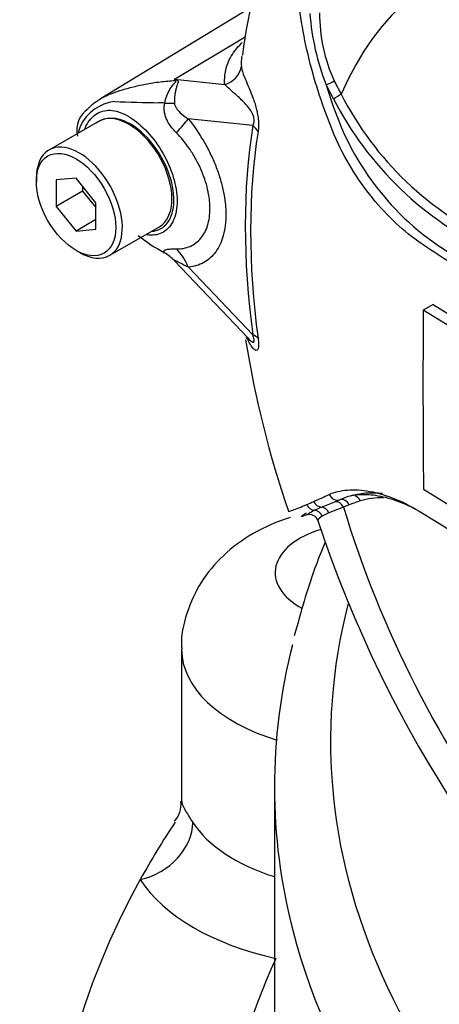
# Paper-space layout 'Sheet1' of a CAD drawing. Units: millimetres. Extents: x 0 to 4752, y 0 to 3360.
# Drawn here: x 3100 to 3130, y 2801 to 2871 of the extents above; entities that cross this region are included whole.
import ezdxf

# ---------------------------------------------------------------- set-up
doc = ezdxf.new("R2010")
doc.units = ezdxf.units.MM
doc.header["$LTSCALE"] = 8
for name, color, linetype in [('tangent', 7, 'Continuous'), ('TSH-1', 7, 'Continuous'), ('visible', 7, 'Continuous')]:
    doc.layers.add(name, color=color, linetype=linetype)

# ---------------------------------------------------------------- blocks, each defined once
blk = doc.blocks.new('SE5')
at = {"layer": 'tangent', "color": 7, "linetype": 'Continuous'}
for p, q in [((3111.06, 2867.223), (3116.094, 2870.263)), ((3111.06, 2867.223), (3114.647, 2866.846)), ((3122.393, 2865.84), (3121.869, 2866.822)), ((3122.452, 2867.111), (3122.937, 2866.175)), ((3116.649, 2863.922), (3112.051, 2864.407)), ((3112.054, 2853.83), (3116.649, 2849.009)), ((3122.499, 2837.104), (3122.84, 2837.251)), ((3124.307, 2837.176), (3123.517, 2836.89)), ((3122.072, 2836.322), (3121.596, 2836.086)), ((3123.111, 2836.728), (3122.072, 2836.322)), ((3123.517, 2836.89), (3123.111, 2836.728))]:
    blk.add_line(p, q, dxfattribs=at)
for centre, radius, start, end in [((3138.387, 2873.248), 17.724, 184.27936, 201.25734), ((3132.955, 2871.921), 11.552, 179.74715, 204.60348), ((3103.778, 2861.522), 9.248, 37.40292, 38.05662), ((3105.095, 2845.967), 22.077, 73.89129, 74.32528), ((3158.843, 2878.346), 38.729, 197.31135, 201.91179), ((3143.946, 2876.878), 24.215, 207.11902, 245.21207), ((3143.579, 2876.687), 23.164, 206.98828, 245.79663), ((3107.136, 2862.596), 3.059, 96.32118, 154.5734), ((3116.049, 3150.546), 285.06, 268.1404, 268.77495), ((3108.721, 2834.954), 30.622, 86.91698, 87.69126), ((3110.495, 2861.598), 6.544, 159.31512, 164.21672), ((3140.937, 2871.502), 19.564, 202.88441, 244.6977), ((3103.029, 2877.775), 44.436, 293.13999, 293.83617), ((3090.403, 2906.204), 75.542, 293.88187, 294.79876), ((3109.987, 2867.011), 32.418, 290.87638, 292.70291), ((3124.841, 2828.592), 8.774, 112.10178, 115.66781)]:
    blk.add_arc(centre, radius, start, end, dxfattribs=at)
for centre, major_axis, ratio, start_param, end_param in [((3154.022, 2833.8), (23.69, -41.031), 0.57735, 1.167622, 3.544767), ((3114.18, 2868.351), (1.662, 0.125), 0.942749, 4.925221, 6.084573), ((3110.222, 2870.146), (-2.269, -2.442), 0.923889, 1.074155, 1.105663), ((3121.94, 2866.884), (0.602, 0.285), 0.03891, 4.575182, 5.707017), ((3122.466, 2865.903), (0.571, 0.344), 0.02522, 4.569638, 5.667481), ((3108.576, 2865.887), (3.325, -0.234), 0.081527, -0.995849, -0.720939), ((3109.694, 2863.046), (2.596, 2.091), 0.21282, -1.137166, -0.632157), ((3154.965, 2834.344), (-27.475, 47.589), 0.57735, 0.618425, 0.952371), ((3115.47, 2863.242), (1.646, -0.262), 0.665275, 0.461393, 0.884042), ((3109.697, 2852.469), (-0.294, 3.32), 0.788564, 5.063901, 5.570345), ((3115.47, 2848.328), (1.652, 0.222), 0.473366, 0.292109, 0.714758), ((3121.56, 2837.378), (-0.28, 0.605), 0.938164, 1.54803, 2.651096), ((3122.634, 2837.884), (-0.287, 0.602), 0.90515, 1.564314, 2.997564), ((3122.639, 2836.456), (-0.232, 0.625), 0.812602, 4.849493, 6.108787), ((3123.046, 2836.618), (-0.26, 0.614), 0.814412, 4.813034, 6.177846), ((3123.836, 2836.904), (0.19, -0.639), 0.808826, 1.761835, 2.584431), ((3130.256, 2824.672), (-6.967, 12.067), 0.57735, 5.949256, 6.146003), ((3121.079, 2837.159), (-0.274, 0.608), 0.954791, 1.542656, 2.640779), ((3121.002, 2835.841), (-0.312, 0.589), 0.963424, 4.620311, 5.721479), ((3121.519, 2836.063), (-0.231, 0.625), 0.915302, 4.789426, 5.866323), ((3154.022, 2833.8), (-23.69, 41.031), 0.57735, 1.181276, 3.531113), ((3124.241, 2832.053), (6, 0), 0.57735, 2.044307, 3.961051), ((3238.186, 2820.044), (-116, 0), 0.57735, 6.136232, 6.960567), ((3124.241, 2826.609), (12.667, 0), 0.57735, 3.143031, 4.232492), ((3108.629, 2813.443), (3.358, 2.174), 0.764834, 4.252699, 5.823495), ((3124.241, 2816.811), (-12.667, 0), 0.57735, 0.357637, 1.072403), ((3124.241, 2813.545), (-16.667, 0), 0.57735, 0.357637, 1.20556), ((3238.186, 2816.778), (-120, 0), 0.57735, 0.147858, 1.970347), ((3238.186, 2786.296), (124, 0), 0.57735, 2.883659, 3.243729)]:
    blk.add_ellipse(centre, major_axis=major_axis, ratio=ratio, start_param=start_param, end_param=end_param, dxfattribs=at)
for points, knots in [([(3114.647, 2866.846), (3114.641, 2866.919), (3114.64, 2866.994), (3114.64, 2867.143), (3114.641, 2867.219), (3114.651, 2867.445), (3114.667, 2867.599), (3114.726, 2867.913), (3114.767, 2868.073), (3114.877, 2868.399), (3114.947, 2868.566), (3115.129, 2868.91), (3115.241, 2869.086), (3115.508, 2869.442), (3115.665, 2869.623), (3115.857, 2869.818), (3115.869, 2869.83), (3115.881, 2869.842)], [0, 0, 0, 0, 0.0625, 0.0625, 0.125, 0.125, 0.25, 0.25, 0.375, 0.375, 0.5, 0.5, 0.625, 0.625, 0.75, 0.75, 0.758117, 0.758117, 0.758117, 0.758117]), ([(3115.859, 2868.898), (3115.841, 2868.781), (3115.832, 2868.666), (3115.826, 2868.485), (3115.825, 2868.417), (3115.825, 2868.287), (3115.827, 2868.224), (3115.833, 2868.164)], [0.7641892, 0.7641892, 0.7641892, 0.7641892, 0.875, 0.875, 0.9375, 0.9375, 1, 1, 1, 1]), ([(3115.833, 2868.164), (3115.842, 2868.073), (3115.857, 2867.972), (3115.913, 2867.744), (3115.954, 2867.617), (3116.06, 2867.342), (3116.123, 2867.194), (3116.262, 2866.872), (3116.337, 2866.699), (3116.496, 2866.32), (3116.578, 2866.115), (3116.701, 2865.78), (3116.742, 2865.663), (3116.821, 2865.415), (3116.86, 2865.284), (3116.931, 2865.013), (3116.964, 2864.868), (3117.003, 2864.648), (3117.015, 2864.574), (3117.035, 2864.425), (3117.043, 2864.349), (3117.06, 2864.131), (3117.062, 2863.989), (3117.052, 2863.726), (3117.04, 2863.606), (3117.022, 2863.494)], [0, 0, 0, 0, 0.125, 0.125, 0.25, 0.25, 0.375, 0.375, 0.5, 0.5, 0.625, 0.625, 0.6875, 0.6875, 0.75, 0.75, 0.8125, 0.8125, 0.84375, 0.84375, 0.875, 0.875, 0.9375, 0.9375, 1, 1, 1, 1]), ([(3111.221, 2867.178), (3111.247, 2867.17), (3111.27, 2867.16), (3111.303, 2867.135), (3111.313, 2867.12), (3111.329, 2867.065), (3111.318, 2867.019), (3111.288, 2866.914), (3111.267, 2866.855), (3111.225, 2866.727), (3111.204, 2866.659), (3111.164, 2866.512), (3111.146, 2866.433), (3111.113, 2866.269), (3111.1, 2866.184), (3111.067, 2865.919), (3111.057, 2865.728), (3111.061, 2865.532)], [0, 0, 0, 0, 0.0625, 0.0625, 0.125, 0.125, 0.25, 0.25, 0.375, 0.375, 0.5, 0.5, 0.625, 0.625, 0.75, 0.75, 1, 1, 1, 1]), ([(3110.368, 2865.532), (3110.43, 2865.888), (3110.563, 2866.225), (3110.83, 2866.652), (3110.929, 2866.779), (3111.076, 2866.949), (3111.127, 2867.002), (3111.189, 2867.095), (3111.179, 2867.129), (3111.125, 2867.14)], [0, 0, 0, 0, 0.5, 0.5, 0.75, 0.75, 0.875, 0.875, 1, 1, 1, 1]), ([(3116.649, 2863.922), (3116.689, 2863.992), (3116.723, 2864.074), (3116.754, 2864.289), (3116.743, 2864.424), (3116.642, 2864.783), (3116.524, 2864.961), (3116.191, 2865.421), (3115.963, 2865.643), (3115.528, 2866.053), (3115.32, 2866.232), (3114.948, 2866.566), (3114.79, 2866.722), (3114.647, 2866.846)], [0, 0, 0, 0, 0.0625, 0.0625, 0.125, 0.125, 0.25, 0.25, 0.5, 0.5, 0.75, 0.75, 1, 1, 1, 1]), ([(3104.693, 2863.714), (3104.736, 2863.822), (3104.784, 2863.925), (3105.051, 2864.404), (3105.355, 2864.69), (3106.022, 2865.016), (3106.39, 2865.059), (3107.175, 2864.903), (3107.608, 2864.71), (3108.899, 2863.841), (3109.759, 2862.861), (3110.959, 2860.623), (3111.287, 2859.398), (3111.25, 2858.377)], [0.5467202, 0.5467202, 0.5467202, 0.5467202, 0.5625, 0.5625, 0.625, 0.625, 0.6875, 0.6875, 0.75, 0.75, 0.875, 0.875, 1, 1, 1, 1]), ([(3111.188, 2863.423), (3110.914, 2863.699), (3110.675, 2864.011), (3110.475, 2864.459), (3110.44, 2864.551), (3110.384, 2864.74), (3110.363, 2864.838), (3110.336, 2865.033), (3110.33, 2865.132), (3110.336, 2865.332), (3110.348, 2865.433), (3110.368, 2865.532)], [0, 0, 0, 0, 0.5, 0.5, 0.625, 0.625, 0.75, 0.75, 0.875, 0.875, 1, 1, 1, 1]), ([(3111.061, 2865.532), (3111.063, 2865.457), (3111.084, 2865.39), (3111.138, 2865.265), (3111.171, 2865.209), (3111.283, 2865.048), (3111.368, 2864.954), (3111.639, 2864.693), (3111.84, 2864.543), (3112.051, 2864.407)], [0, 0, 0, 0, 0.125, 0.125, 0.25, 0.25, 0.5, 0.5, 1, 1, 1, 1]), ([(3109.416, 2856.377), (3109.888, 2856.409), (3110.288, 2856.625), (3110.853, 2857.372), (3111.015, 2857.913), (3111.036, 2859.197), (3110.895, 2859.921), (3110.349, 2861.36), (3109.946, 2862.065), (3108.984, 2863.266), (3108.421, 2863.761), (3107.313, 2864.376), (3106.766, 2864.492), (3106.292, 2864.42)], [0.2538071, 0.2538071, 0.2538071, 0.2538071, 0.375, 0.375, 0.5, 0.5, 0.625, 0.625, 0.75, 0.75, 0.875, 0.875, 1, 1, 1, 1]), ([(3112.051, 2864.407), (3112.455, 2863.904), (3112.822, 2863.37), (3113.317, 2862.523), (3113.473, 2862.231), (3113.758, 2861.644), (3113.887, 2861.349), (3114.121, 2860.756), (3114.225, 2860.458), (3114.36, 2860.008), (3114.402, 2859.858), (3114.478, 2859.561), (3114.512, 2859.413), (3114.604, 2858.975), (3114.649, 2858.688), (3114.696, 2858.265), (3114.708, 2858.126), (3114.723, 2857.849), (3114.727, 2857.712), (3114.728, 2857.04), (3114.667, 2856.548), (3114.484, 2855.877), (3114.408, 2855.666), (3114.229, 2855.277), (3114.126, 2855.099), (3113.893, 2854.774), (3113.762, 2854.626), (3113.476, 2854.367), (3113.322, 2854.256), (3112.995, 2854.071), (3112.821, 2853.997), (3112.452, 2853.885), (3112.257, 2853.848), (3112.054, 2853.83)], [0, 0, 0, 0, 0.125, 0.125, 0.1875, 0.1875, 0.25, 0.25, 0.3125, 0.3125, 0.34375, 0.34375, 0.375, 0.375, 0.4375, 0.4375, 0.46875, 0.46875, 0.5, 0.5, 0.625, 0.625, 0.6875, 0.6875, 0.75, 0.75, 0.8125, 0.8125, 0.875, 0.875, 0.9375, 0.9375, 1, 1, 1, 1]), ([(3111.187, 2855.133), (3111.37, 2855.13), (3111.547, 2855.144), (3111.879, 2855.205), (3112.036, 2855.252), (3112.331, 2855.379), (3112.469, 2855.459), (3112.727, 2855.653), (3112.845, 2855.765), (3113.054, 2856.017), (3113.147, 2856.157), (3113.308, 2856.465), (3113.376, 2856.634), (3113.54, 2857.172), (3113.595, 2857.57), (3113.595, 2858.116), (3113.591, 2858.228), (3113.577, 2858.453), (3113.567, 2858.566), (3113.525, 2858.91), (3113.484, 2859.143), (3113.375, 2859.616), (3113.307, 2859.859), (3113.144, 2860.344), (3113.051, 2860.583), (3112.842, 2861.058), (3112.726, 2861.293), (3112.469, 2861.758), (3112.328, 2861.989), (3111.883, 2862.649), (3111.554, 2863.054), (3111.188, 2863.423)], [0, 0, 0, 0, 0.0625, 0.0625, 0.125, 0.125, 0.1875, 0.1875, 0.25, 0.25, 0.3125, 0.3125, 0.375, 0.375, 0.5, 0.5, 0.53125, 0.53125, 0.5625, 0.5625, 0.625, 0.625, 0.6875, 0.6875, 0.75, 0.75, 0.8125, 0.8125, 0.875, 0.875, 1, 1, 1, 1]), ([(3111.25, 2858.377), (3111.232, 2857.866), (3111.125, 2857.42), (3110.752, 2856.701), (3110.485, 2856.432), (3109.85, 2856.123), (3109.483, 2856.077), (3109.089, 2856.134)], [0, 0, 0, 0, 0.0625, 0.0625, 0.125, 0.125, 0.1851804, 0.1851804, 0.1851804, 0.1851804]), ([(3110.36, 2854.861), (3110.339, 2854.894), (3110.327, 2854.923), (3110.321, 2854.974), (3110.327, 2854.996), (3110.355, 2855.033), (3110.376, 2855.048), (3110.433, 2855.075), (3110.469, 2855.086), (3110.591, 2855.113), (3110.692, 2855.123), (3110.921, 2855.134), (3111.049, 2855.135), (3111.187, 2855.133)], [0, 0, 0, 0, 0.125, 0.125, 0.25, 0.25, 0.375, 0.375, 0.5, 0.5, 0.75, 0.75, 1, 1, 1, 1]), ([(3112.054, 2853.83), (3111.841, 2853.938), (3111.638, 2854.04), (3111.364, 2854.177), (3111.277, 2854.22), (3111.167, 2854.271), (3111.134, 2854.285), (3111.079, 2854.305), (3111.058, 2854.309), (3111.057, 2854.298)], [0, 0, 0, 0, 0.5, 0.5, 0.75, 0.75, 0.875, 0.875, 1, 1, 1, 1]), ([(3116.315, 2848.76), (3116.348, 2848.725), (3116.38, 2848.693), (3116.523, 2848.557), (3116.641, 2848.459), (3116.742, 2848.514), (3116.754, 2848.582), (3116.724, 2848.777), (3116.689, 2848.892), (3116.649, 2849.009)], [0.713387, 0.713387, 0.713387, 0.713387, 0.75, 0.75, 0.875, 0.875, 0.9375, 0.9375, 1, 1, 1, 1]), ([(3117.022, 2848.766), (3117.04, 2848.635), (3117.052, 2848.511), (3117.062, 2848.286), (3117.06, 2848.188), (3117.043, 2848.072), (3117.035, 2848.038), (3117.015, 2847.981), (3117.004, 2847.959), (3116.964, 2847.907), (3116.931, 2847.893), (3116.861, 2847.898), (3116.822, 2847.916), (3116.742, 2847.973), (3116.702, 2848.012), (3116.579, 2848.153), (3116.495, 2848.278), (3116.344, 2848.547), (3116.275, 2848.69), (3116.21, 2848.845)], [0, 0, 0, 0, 0.0625, 0.0625, 0.125, 0.125, 0.15625, 0.15625, 0.1875, 0.1875, 0.25, 0.25, 0.3125, 0.3125, 0.375, 0.375, 0.5, 0.5, 0.6137912, 0.6137912, 0.6137912, 0.6137912]), ([(3122.088, 2837.628), (3122.463, 2837.801), (3122.897, 2837.908), (3123.627, 2837.967), (3123.884, 2837.969), (3124.422, 2837.937), (3124.706, 2837.903), (3125.574, 2837.743), (3126.18, 2837.563), (3127.433, 2837.043), (3128.084, 2836.703), (3128.739, 2836.289)], [0, 0, 0, 0, 0.25, 0.25, 0.375, 0.375, 0.5, 0.5, 0.75, 0.75, 1, 1, 1, 1]), ([(3119.163, 2836.439), (3119.168, 2836.428), (3119.186, 2836.426), (3119.241, 2836.432), (3119.283, 2836.443), (3119.379, 2836.471), (3119.435, 2836.49), (3119.619, 2836.556), (3119.764, 2836.613), (3120.096, 2836.747), (3120.282, 2836.825), (3120.491, 2836.914)], [0.5734044, 0.5734044, 0.5734044, 0.5734044, 0.625, 0.625, 0.6875, 0.6875, 0.75, 0.75, 0.875, 0.875, 1, 1, 1, 1]), ([(3121.596, 2836.086), (3121.43, 2835.983), (3121.335, 2835.886), (3121.29, 2835.792), (3121.286, 2835.771), (3121.29, 2835.757)], [0, 0, 0, 0, 0.5, 0.5, 0.6870836, 0.6870836, 0.6870836, 0.6870836]), ([(3111.575, 2815.82), (3111.574, 2815.769), (3111.581, 2815.714), (3111.62, 2815.558), (3111.662, 2815.448), (3111.758, 2815.254), (3111.796, 2815.184), (3111.882, 2815.033), (3111.93, 2814.952), (3112.092, 2814.689), (3112.222, 2814.49), (3112.376, 2814.251)], [0.5439652, 0.5439652, 0.5439652, 0.5439652, 0.625, 0.625, 0.75, 0.75, 0.8125, 0.8125, 0.875, 0.875, 1, 1, 1, 1])]:
    blk.add_open_spline(points, degree=3, knots=knots, dxfattribs=at)
at = {"layer": 'visible', "color": 7, "linetype": 'Continuous'}
for p, q in [((3116.55, 2872.356), (3105.799, 2865.838)), ((3105.657, 2864.225), (3102.122, 2862.183)), ((3101.224, 2860.2), (3101.224, 2859.927)), ((3104.053, 2860.18), (3102.639, 2860.054)), ((3105.467, 2858.421), (3104.053, 2860.18)), ((3102.639, 2860.054), (3102.639, 2858.168)), ((3104.524, 2859.594), (3104.524, 2859.257)), ((3104.524, 2859.257), (3102.639, 2858.168)), ((3104.524, 2859.257), (3105.467, 2858.084)), ((3102.639, 2858.168), (3104.053, 2856.409)), ((3105.467, 2856.535), (3105.467, 2858.421)), ((3105.467, 2857.225), (3104.053, 2856.409)), ((3106.455, 2854.678), (3109.991, 2856.719)), ((3104.053, 2856.409), (3105.467, 2856.535)), ((3104.053, 2855.028), (3104.289, 2854.892)), ((3111.059, 2854.276), (3116.307, 2848.769)), ((3129.496, 2851.175), (3128.788, 2850.767)), ((3129.496, 2851.175), (3132.551, 2849.288)), ((3131.843, 2848.88), (3128.788, 2850.767)), ((3128.811, 2838.002), (3131.862, 2836.114)), ((3111.575, 2826.609), (3111.575, 2815.757)), ((3118.186, 2816.778), (3118.186, 2789.562))]:
    blk.add_line(p, q, dxfattribs=at)
for centre, radius, start, end in [((3153.381, 2864.269), 37.767, 143.03927, 172.89665), ((3105.951, 2863.586), 1.85, 123.88997, 192.61968), ((3106.576, 2862.493), 1.948, 98.37925, 124.21987), ((3115.622, 2864.896), 11.331, 230.97328, 242.32854), ((3900.246, 2845.742), 771.474, 179.626845, 180.57483), ((3188.05, 2860.156), 72.828, 189.09515, 198.99514), ((3124.836, 2832.78), 4.897, 105.11796, 114.06097), ((3658.297, 3698.576), 1011.915, 238.444556, 241.555444), ((3120.676, 2835.562), 0.64, 18.97448, 108.78708), ((3204.579, 2863.185), 87.682, 198.21835, 228.97464), ((3109.661, 2815.556), 1.873, 319.11154, 5.92649)]:
    blk.add_arc(centre, radius, start, end, dxfattribs=at)
for centre, major_axis, ratio, start_param, end_param in [((3107.824, 2860.472), (2.167, -3.753), 0.57735, 2.879817, 3.141593), ((3107.824, 2860.472), (-2.167, 3.753), 0.57735, 3.141593, 6.021409), ((3154.861, 2834.284), (-27.134, 46.997), 0.57735, 0.618425, 0.952371), ((3104.289, 2858.431), (2.167, -3.753), 0.57735, 0, 3.926991), ((3104.289, 2858.431), (2.167, -3.753), 0.57735, 5.497787, 6.283185), ((3108.576, 2852.103), (3.189, 0.969), 0.966014, 0.442597, 0.718873), ((3129.793, 2824.404), (-7.3, 12.645), 0.57735, 5.885642, 6.146003), ((3238.186, 2816.778), (-120, 0), 0.57735, -0.146694, 0.147858), ((3238.186, 2786.296), (-136, 0), 0.57735, -0.364297, -0.309037), ((3238.186, 2786.296), (136, 0), 0.57735, 2.832555, 3.45063)]:
    blk.add_ellipse(centre, major_axis=major_axis, ratio=ratio, start_param=start_param, end_param=end_param, dxfattribs=at)
blk.add_ellipse((3104.053, 2858.294), major_axis=(-2, 3.464), ratio=0.57735, dxfattribs=at)
for points, knots in [([(3132.273, 2853.163), (3131.662, 2853.55), (3131.054, 2853.941), (3129.841, 2854.726), (3129.236, 2855.111), (3128.037, 2855.934), (3127.445, 2856.411), (3126.278, 2857.502), (3125.707, 2858.112), (3124.105, 2860.074), (3123.157, 2861.617), (3122.105, 2864.077), (3121.795, 2864.916), (3121.221, 2866.61), (3120.963, 2867.471), (3120.296, 2870.072), (3119.995, 2871.842), (3119.725, 2874.508), (3119.666, 2875.397), (3119.64, 2877.172), (3119.671, 2878.058), (3119.912, 2879.384), (3120.023, 2879.827), (3120.257, 2880.702), (3120.379, 2881.138), (3120.776, 2882.432), (3121.082, 2883.279), (3121.804, 2884.929), (3122.236, 2885.736), (3123.266, 2887.236), (3123.857, 2887.922), (3124.526, 2888.541)], [0, 0, 0, 0, 0.0625, 0.0625, 0.125, 0.125, 0.1875, 0.1875, 0.25, 0.25, 0.375, 0.375, 0.4375, 0.4375, 0.5, 0.5, 0.625, 0.625, 0.6875, 0.6875, 0.75, 0.75, 0.78125, 0.78125, 0.8125, 0.8125, 0.875, 0.875, 0.9375, 0.9375, 1, 1, 1, 1]), ([(3104.919, 2865.122), (3104.959, 2865.177), (3105.009, 2865.236), (3105.088, 2865.314), (3105.104, 2865.329), (3105.14, 2865.362), (3105.159, 2865.379), (3105.217, 2865.429), (3105.257, 2865.462), (3105.456, 2865.621), (3105.627, 2865.738), (3106.191, 2866.065), (3106.64, 2866.255), (3107.299, 2866.462), (3107.435, 2866.5), (3107.722, 2866.581), (3107.874, 2866.622), (3108.342, 2866.741), (3108.671, 2866.817), (3109.347, 2866.947), (3109.694, 2867.002), (3110.401, 2867.089), (3110.761, 2867.121), (3111.125, 2867.14)], [0, 0, 0, 0, 0.0625, 0.0625, 0.078125, 0.078125, 0.09375, 0.09375, 0.125, 0.125, 0.25, 0.25, 0.5, 0.5, 0.5625, 0.5625, 0.625, 0.625, 0.75, 0.75, 0.875, 0.875, 1, 1, 1, 1]), ([(3128.277, 2836.559), (3128.06, 2836.672), (3127.846, 2836.777), (3127.117, 2837.104), (3126.613, 2837.28), (3125.885, 2837.464), (3125.647, 2837.512), (3125.181, 2837.581), (3124.955, 2837.602), (3124.308, 2837.626), (3123.913, 2837.59), (3123.559, 2837.507)], [0.1478805, 0.1478805, 0.1478805, 0.1478805, 0.25, 0.25, 0.5, 0.5, 0.625, 0.625, 0.75, 0.75, 1, 1, 1, 1]), ([(3120.43, 2836.158), (3120.361, 2836.131), (3120.298, 2836.108), (3120.194, 2836.073), (3120.152, 2836.06), (3120.115, 2836.055), (3120.108, 2836.056), (3120.108, 2836.067), (3120.116, 2836.076), (3120.162, 2836.115), (3120.224, 2836.158), (3120.351, 2836.243), (3120.413, 2836.285), (3120.484, 2836.331)], [0, 0, 0, 0, 0.125, 0.125, 0.25, 0.25, 0.3125, 0.3125, 0.375, 0.375, 0.5, 0.5, 0.6093063, 0.6093063, 0.6093063, 0.6093063]), ([(3120.451, 2836.162), (3120.461, 2836.167), (3120.473, 2836.174), (3120.517, 2836.201), (3120.557, 2836.227), (3120.708, 2836.323), (3120.85, 2836.407), (3121.04, 2836.5)], [0.1238623, 0.1238623, 0.1238623, 0.1238623, 0.25, 0.25, 0.5, 0.5, 1, 1, 1, 1]), ([(3119.304, 2835.99), (3118.383, 2835.695), (3116.669, 2834.953), (3114.52, 2833.381), (3112.877, 2831.429), (3111.897, 2829.219), (3111.479, 2827.471), (3111.591, 2826.656), (3111.601, 2826.585)], [0.3705658, 0.3705658, 0.3705658, 0.3705658, 0.5073024, 0.6358859, 0.7567765, 0.8741286, 0.9904733, 1, 1, 1, 1]), ([(3121.786, 2834.181), (3121.522, 2833.555), (3120.668, 2831.385), (3120.083, 2829.309), (3119.604, 2827.554)], [0.96718596, 0.96718596, 0.96718596, 0.96718596, 0.97659409, 1, 1, 1, 1])]:
    blk.add_open_spline(points, degree=3, knots=knots, dxfattribs=at)

psp = doc.layouts.new('Sheet1')

# ---------------------------------------------------------------- block references
at = {"layer": 'TSH-1'}
psp.add_blockref('SE5', (0, 0), dxfattribs=at)

doc.saveas('drawing.dxf')
